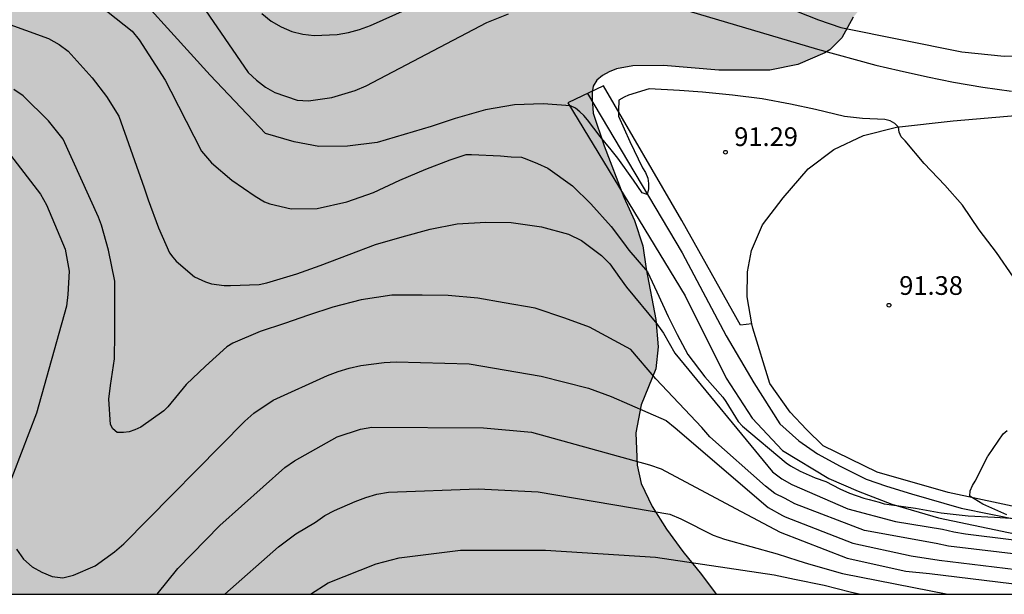
# Model space of a CAD drawing. Units: metres. Extents: x 584494 to 584844, y 4798290 to 4798541.
# Drawn here: x 584630 to 584669, y 4798290 to 4798313 of the extents above; entities that cross this region are included whole.
import ezdxf

# ---------------------------------------------------------------- set-up
doc = ezdxf.new("R2010")
doc.units = ezdxf.units.M
for name, color, linetype in [('010106', 9, 'Continuous'), ('020104', 34, 'Continuous'), ('020204', 9, 'Continuous'), ('020308', 9, 'Continuous'), ('050102', 4, 'Continuous'), ('060124', 9, 'Continuous'), ('060136', 9, 'Continuous'), ('100106', 63, 'Continuous'), ('990504', 63, 'Continuous')]:
    doc.layers.add(name, color=color, linetype=linetype)
doc.layers.add('020105', color=24, linetype='Continuous', lineweight=30)
doc.styles.add('ARIAL', font='ARIAL.TTF', dxfattribs={"height": 1})

# ---------------------------------------------------------------- blocks, each defined once
blk = doc.blocks.new('COTAPU')
blk.add_circle((0, 0), 0.075)

msp = doc.modelspace()

# ---------------------------------------------------------------- hatches: boundary and pattern name
at = {"layer": '990504'}
msp.add_hatch(color=256, dxfattribs=at).paths.add_polyline_path([(584494.182, 4798322.584), (584494.181, 4798290.063), (584657.466, 4798290.059), (584656.88, 4798290.851), (584656.128, 4798291.771), (584655.48, 4798292.671), (584654.904, 4798293.575), (584654.46, 4798294.503), (584654.296, 4798295.227), (584654.248, 4798296.535), (584654.464, 4798297.655), (584655.052, 4798299.095), (584655.14, 4798299.979), (584655.056, 4798301.071), (584654.668, 4798303.099), (584654.532, 4798304.031), (584654.192, 4798305.043), (584653.768, 4798305.975), (584652.98, 4798308.035), (584652.544, 4798309.351), (584652.492, 4798309.915), (584652.492, 4798310.179), (584652.544, 4798310.431), (584652.684, 4798310.663), (584652.908, 4798310.851), (584653.184, 4798311.007), (584653.48, 4798311.127), (584654.132, 4798311.243), (584655.36, 4798311.251), (584657.58, 4798311.063), (584659.62, 4798311.063), (584660.748, 4798311.295), (584661.824, 4798311.759), (584662.024, 4798311.883), (584662.516, 4798312.371), (584662.968, 4798313.187), (584663.532, 4798313.871), (584664.732, 4798315.539), (584665.388, 4798316.275), (584666.868, 4798317.578), (584667.528, 4798318.338), (584667.92, 4798319.086), (584668.244, 4798320.19), (584668.352, 4798321.078), (584668.332, 4798322.29), (584668.124, 4798322.814), (584667.976, 4798323.078), (584667.8, 4798323.338), (584667.368, 4798323.802), (584666.512, 4798324.458), (584665.772, 4798324.878), (584664.624, 4798325.302), (584662.432, 4798326.03), (584661.32, 4798326.538), (584660.393, 4798327.038), (584657.345, 4798328.126), (584655.149, 4798328.778), (584653.745, 4798329.13), (584652.589, 4798329.498), (584651.577, 4798329.766), (584650.845, 4798329.918), (584650.009, 4798330.014), (584649.413, 4798330.202), (584648.809, 4798330.542), (584648.097, 4798331.282), (584647.201, 4798332.602), (584647.001, 4798332.738), (584646.749, 4798332.842), (584646.449, 4798332.922), (584645.393, 4798332.998), (584642.105, 4798332.979), (584641.413, 4798333.027), (584640.305, 4798333.387), (584639.393, 4798333.831), (584638.321, 4798334.451), (584637.417, 4798335.055), (584636.453, 4798335.783), (584634.877, 4798337.239), (584634.058, 4798338.147), (584632.158, 4798340.675), (584631.658, 4798341.635), (584630.826, 4798343.698), (584630.59, 4798345.05), (584630.622, 4798351.886), (584630.91, 4798357.462), (584630.958, 4798362.146), (584631.018, 4798363.354), (584631.138, 4798364.358), (584631.346, 4798365.394), (584631.558, 4798366.074), (584632.294, 4798367.138), (584632.998, 4798368.062), (584633.606, 4798369.05), (584634.426, 4798370.082), (584634.61, 4798370.37), (584634.99, 4798371.366), (584635.266, 4798372.422), (584635.378, 4798373.438), (584635.346, 4798374.55), (584635.31, 4798374.75), (584634.906, 4798375.853), (584633.866, 4798378.021), (584633.314, 4798378.881), (584632.734, 4798379.889), (584632.286, 4798380.861), (584631.271, 4798382.793), (584630.803, 4798383.773), (584630.235, 4798384.733), (584629.399, 4798385.885), (584629.223, 4798386.229), (584629.019, 4798387.253), (584628.959, 4798388.565), (584628.779, 4798390.001), (584628.771, 4798390.241), (584628.919, 4798391.141), (584628.959, 4798391.789), (584628.943, 4798392.397), (584628.875, 4798392.633), (584628.343, 4798393.413), (584627.763, 4798394.389), (584626.991, 4798395.273), (584626.031, 4798396.213), (584625.675, 4798396.697), (584624.771, 4798398.437), (584623.891, 4798399.553), (584623.627, 4798399.817), (584623.027, 4798400.241), (584622.707, 4798400.365), (584622.035, 4798400.461), (584620.763, 4798400.533), (584619.671, 4798400.665), (584619.299, 4798400.745), (584618.627, 4798401.025), (584618.135, 4798401.365), (584617.447, 4798402.221), (584617.039, 4798403.193), (584616.859, 4798404.225), (584616.759, 4798406.525), (584616.584, 4798407.332), (584616.584, 4798407.506), (584616.458, 4798408.074), (584616.326, 4798408.972), (584616.068, 4798409.622), (584615.332, 4798410.816), (584615, 4798411.196), (584614.204, 4798411.968), (584613.394, 4798412.966), (584612.586, 4798413.822), (584611.824, 4798414.716), (584610.212, 4798416.234), (584609.332, 4798416.904), (584608.938, 4798417.094), (584608.728, 4798417.148), (584608.066, 4798417.174), (584607.566, 4798417.076), (584607.338, 4798416.974), (584606.77, 4798416.516), (584606.446, 4798416.11), (584606.238, 4798415.636), (584606.202, 4798415.364), (584606.198, 4798414.816), (584606.474, 4798413.874), (584607.344, 4798411.73), (584608.418, 4798409.852), (584608.65, 4798409.34), (584608.738, 4798409.068), (584608.824, 4798408.548), (584608.79, 4798408.056), (584608.652, 4798407.618), (584607.49, 4798405.646), (584606.87, 4798404.522), (584606.79, 4798404.308), (584606.738, 4798403.876), (584606.766, 4798403.558), (584607.03, 4798402.982), (584607.694, 4798402.218), (584608.678, 4798401.518), (584609.744, 4798400.956), (584610.74, 4798400.542), (584613.891, 4798399.538), (584614.963, 4798399.148), (584615.915, 4798398.734), (584616.801, 4798398.284), (584617.781, 4798397.87), (584618.713, 4798397.542), (584620.095, 4798396.722), (584620.537, 4798396.29), (584622.023, 4798394.468), (584622.561, 4798393.606), (584622.825, 4798392.812), (584622.877, 4798391.564), (584622.837, 4798390.446), (584622.547, 4798388.216), (584622.515, 4798387.088), (584622.635, 4798386.054), (584622.825, 4798385.056), (584623.733, 4798383.103), (584624.293, 4798382.053), (584625.681, 4798380.095), (584627.771, 4798377.865), (584628.595, 4798376.883), (584629.264, 4798376.009), (584629.352, 4798375.837), (584629.536, 4798375.111), (584629.538, 4798374.917), (584629.482, 4798374.731), (584629.1, 4798374.229), (584628.354, 4798373.465), (584627.95, 4798372.947), (584627.632, 4798372.653), (584627.42, 4798372.531), (584626.92, 4798372.355), (584625.035, 4798371.991), (584624.073, 4798371.755), (584623.021, 4798371.417), (584622.381, 4798371.067), (584620.839, 4798369.661), (584620.041, 4798368.775), (584619.895, 4798368.549), (584619.511, 4798367.443), (584618.967, 4798365.441), (584618.549, 4798364.447), (584618.271, 4798363.965), (584617.615, 4798363.283), (584615.779, 4798361.887), (584614.861, 4798361.075), (584614.133, 4798360.369), (584613.251, 4798359.393), (584612.483, 4798358.355), (584612.327, 4798358.089), (584612.093, 4798357.506), (584611.787, 4798356.462), (584611.733, 4798355.75), (584611.883, 4798354.992), (584612.32, 4798353.99), (584612.88, 4798353.172), (584613.586, 4798352.49), (584613.884, 4798352.092), (584613.936, 4798351.876), (584613.886, 4798351.682), (584613.708, 4798351.512), (584612.148, 4798350.524), (584611.638, 4798350.104), (584611.288, 4798349.974), (584610.394, 4798349.788), (584609.178, 4798349.322), (584608.662, 4798348.894), (584608.236, 4798348.352), (584607.66, 4798346.952), (584607.3, 4798346.43), (584606.982, 4798346.16), (584606.426, 4798345.844), (584606.052, 4798345.736), (584605.668, 4798345.756), (584605.237, 4798345.944), (584604.309, 4798346.594), (584601.175, 4798349.922), (584600.395, 4798350.84), (584599.571, 4798351.7), (584598.619, 4798352.41), (584597.757, 4798352.858), (584596.819, 4798353.464), (584595.883, 4798353.93), (584594.653, 4798354.398), (584594.053, 4798354.556), (584592.657, 4798355.168), (584591.503, 4798355.494), (584590.605, 4798355.814), (584589.703, 4798356), (584588.571, 4798356.088), (584587.805, 4798356.092), (584586.935, 4798355.952), (584586.503, 4798355.812), (584585.347, 4798355.182), (584584.441, 4798354.604), (584583.969, 4798354.382), (584583.031, 4798354.036), (584581.959, 4798353.958), (584580.953, 4798354.15), (584579.955, 4798354.518), (584578.817, 4798354.854), (584577.631, 4798355.41), (584575.664, 4798356.47), (584574.688, 4798356.932), (584573.384, 4798357.792), (584572.778, 4798358.118), (584571.594, 4798358.588), (584571.11, 4798358.726), (584570.662, 4798358.744), (584570.418, 4798358.702), (584569.894, 4798358.482), (584569.374, 4798358.104), (584568.97, 4798357.612), (584568.746, 4798357.062), (584568.678, 4798356.574), (584568.696, 4798356.334), (584568.874, 4798355.846), (584569.528, 4798354.87), (584570.342, 4798353.837), (584570.616, 4798353.419), (584570.78, 4798352.963), (584570.794, 4798352.747), (584570.252, 4798351.235), (584569.66, 4798350.127), (584569.272, 4798349.295), (584569.16, 4798348.761), (584569.19, 4798348.165), (584569.274, 4798347.877), (584569.67, 4798347.141), (584570.256, 4798346.347), (584570.755, 4798345.505), (584571.201, 4798344.481), (584572.275, 4798342.455), (584573.081, 4798340.311), (584573.577, 4798339.109), (584575.561, 4798333.649), (584576.187, 4798332.493), (584576.425, 4798331.831), (584576.693, 4798330.589), (584576.869, 4798329.521), (584576.873, 4798328.993), (584576.811, 4798328.757), (584576.527, 4798328.307), (584576.067, 4798327.897), (584575.567, 4798327.585), (584575.287, 4798327.493), (584574.793, 4798327.477), (584574.565, 4798327.539), (584574.123, 4798327.775), (584573.285, 4798328.465), (584572.603, 4798329.131), (584571.995, 4798329.899), (584571.303, 4798330.647), (584570.363, 4798331.835), (584569.669, 4798332.521), (584567.973, 4798333.843), (584567.065, 4798334.601), (584565.337, 4798335.487), (584563.937, 4798336.423), (584563.655, 4798336.553), (584562.7, 4798336.823), (584561.582, 4798337.017), (584560.6, 4798337.095), (584555.51, 4798337.065), (584554.368, 4798337.185), (584553.884, 4798337.343), (584553.41, 4798337.621), (584552.51, 4798338.465), (584551.82, 4798339.187), (584551.038, 4798340.155), (584550.466, 4798340.989), (584549.304, 4798342.997), (584548.706, 4798344.111), (584548.288, 4798345.319), (584548.216, 4798345.631), (584548.172, 4798345.957), (584548.144, 4798347.099), (584547.966, 4798348.303), (584547.69, 4798349.539), (584547.546, 4798350.667), (584547.642, 4798351.793), (584547.946, 4798352.847), (584548.302, 4798353.865), (584548.95, 4798355.015), (584549.098, 4798355.463), (584549.098, 4798355.879), (584549.044, 4798356.075), (584548.588, 4798356.997), (584547.944, 4798357.861), (584547.238, 4798358.603), (584545.66, 4798359.837), (584544.825, 4798360.313), (584542.765, 4798361.037), (584542.539, 4798361.105), (584541.841, 4798361.169), (584541.111, 4798361.101), (584540.301, 4798360.771), (584539.371, 4798360.175), (584538.899, 4798359.955), (584538.683, 4798359.935), (584538.489, 4798359.983), (584538.281, 4798360.119), (584537.635, 4798360.873), (584537.061, 4798362.035), (584536.623, 4798363.195), (584536.463, 4798363.697), (584536.335, 4798364.599), (584536.255, 4798365.581), (584536.047, 4798366.865), (584535.805, 4798368.039), (584535.477, 4798369.155), (584535.229, 4798369.671), (584534.553, 4798370.615), (584533.795, 4798371.439), (584533.181, 4798372.017), (584532.833, 4798372.479), (584531.675, 4798374.677), (584530.703, 4798376.241), (584530.505, 4798376.455), (584529.455, 4798377.263), (584529.249, 4798377.353), (584528.823, 4798377.387), (584528.137, 4798377.129), (584527.227, 4798376.599), (584526.387, 4798375.925), (584525.673, 4798375.155), (584524.241, 4798373.069), (584523.559, 4798372.233), (584522.759, 4798371.489), (584521.755, 4798370.835), (584520.565, 4798370.447), (584519.551, 4798370.229), (584516.32, 4798370.175), (584515.242, 4798369.953), (584514.426, 4798369.635), (584514.204, 4798369.499), (584513.896, 4798369.171), (584513.718, 4798368.781), (584513.636, 4798368.105), (584513.642, 4798367.863), (584513.804, 4798367.351), (584513.952, 4798367.085), (584514.336, 4798366.603), (584515.271, 4798365.741), (584515.965, 4798365.021), (584516.779, 4798364.083), (584517.655, 4798363.193), (584519.571, 4798361.511), (584521.115, 4798359.741), (584521.863, 4798358.833), (584522.157, 4798358.391), (584522.339, 4798357.961), (584522.411, 4798357.121), (584522.277, 4798356.739), (584521.969, 4798356.389), (584521.075, 4798355.76), (584519.253, 4798354.572), (584519.035, 4798354.464), (584518.223, 4798354.23), (584517.947, 4798354.198), (584516.537, 4798354.19), (584515.513, 4798354.032), (584515.247, 4798353.942), (584514.779, 4798353.706), (584514.391, 4798353.412), (584513.625, 4798352.482), (584512.975, 4798351.602), (584512.859, 4798351.388), (584512.779, 4798350.944), (584512.877, 4798350.476), (584513.239, 4798349.814), (584513.855, 4798349.008), (584514.617, 4798348.13), (584516.377, 4798346.388), (584516.991, 4798345.462), (584518.041, 4798343.464), (584518.477, 4798342.39), (584519.117, 4798339.772), (584519.207, 4798339.526), (584519.951, 4798338.62), (584520.649, 4798338.16), (584521.855, 4798337.712), (584524.273, 4798337.11), (584524.655, 4798336.972), (584525.506, 4798336.326), (584527.769, 4798333.95), (584528.041, 4798333.55), (584528.537, 4798332.47), (584528.961, 4798331.31), (584529.257, 4798330.406), (584529.553, 4798329.222), (584529.873, 4798327.11), (584529.905, 4798325.302), (584530.025, 4798324.246), (584530.305, 4798323.23), (584530.865, 4798321.806), (584532.017, 4798319.598), (584532.041, 4798318.99), (584531.865, 4798318.582), (584531.777, 4798317.902), (584531.913, 4798317.11), (584531.929, 4798315.686), (584531.745, 4798314.902), (584531.329, 4798314.342), (584531.105, 4798314.142), (584530.817, 4798313.982), (584528.457, 4798313.247), (584527.465, 4798312.767), (584526.537, 4798312.199), (584525.921, 4798311.719), (584525.249, 4798310.999), (584523.921, 4798309.735), (584523.161, 4798309.063), (584522.657, 4798308.767), (584522.145, 4798308.615), (584521.441, 4798308.583), (584518.897, 4798308.583), (584518.353, 4798308.623), (584517.977, 4798308.695), (584516.041, 4798309.143), (584514.305, 4798309.495), (584514.217, 4798309.591), (584511.825, 4798310.863), (584508.258, 4798313.119), (584507.218, 4798313.895), (584505.434, 4798315.383), (584505.258, 4798315.583), (584504.706, 4798316.943), (584504.266, 4798317.671), (584503.658, 4798318.383), (584503.178, 4798318.791), (584502.25, 4798319.311), (584501.402, 4798319.695), (584499.442, 4798320.415), (584495.986, 4798321.583), (584495.034, 4798321.999), (584494.538, 4798322.287)])

# ---------------------------------------------------------------- linework, layer by layer
at = {"layer": '010106', "flags": 128}
msp.add_lwpolyline([(584844.172, 4798290.055), (584844.177, 4798540.048), (584494.187, 4798540.056), (584494.181, 4798290.063)], close=True, dxfattribs=at)
at = {"layer": '020104', "flags": 128}
for points, elevation in [([(584669.393, 4798302.776), (584668.709, 4798303.764), (584668.017, 4798304.672), (584667.357, 4798305.66), (584666.649, 4798306.464), (584665.817, 4798307.328), (584665.049, 4798308.232), (584664.885, 4798308.4), (584664.805, 4798308.584), (584664.781, 4798308.788), (584664.633, 4798308.932), (584664.445, 4798309.04), (584664.241, 4798309.088), (584663.345, 4798309.124), (584662.617, 4798309.212), (584661.461, 4798309.488), (584660.449, 4798309.704), (584659.321, 4798309.924), (584658.129, 4798310.06), (584656.925, 4798310.184), (584656.005, 4798310.248), (584654.789, 4798310.324), (584653.961, 4798310.068), (584653.777, 4798309.988), (584653.569, 4798309.864), (584653.549, 4798309.452), (584653.549, 4798309.22), (584654.005, 4798308.208), (584654.513, 4798307.156), (584654.637, 4798306.964), (584654.729, 4798306.74), (584654.761, 4798306.524), (584654.761, 4798306.308), (584654.697, 4798306.088), (584654.505, 4798306.148), (584654.149, 4798306.652), (584653.525, 4798307.536), (584653.257, 4798307.876), (584652.821, 4798308.404), (584652.305, 4798309.08), (584652.169, 4798309.248), (584652.005, 4798309.404), (584651.825, 4798309.544), (584651.625, 4798309.632), (584650.537, 4798309.716), (584649.385, 4798309.672), (584648.218, 4798309.472), (584647.006, 4798309.132), (584646.046, 4798308.808), (584644.954, 4798308.492), (584643.874, 4798308.168), (584642.682, 4798308.02), (584641.53, 4798308.004), (584640.546, 4798308.196), (584639.397, 4798308.531), (584637.182, 4798310.863), (584633.095, 4798315.367)], 91), ([(584632.127, 4798314.174), (584634.042, 4798312.638), (584634.33, 4798312.283), (584635.371, 4798310.661), (584635.604, 4798310.233), (584636.831, 4798307.827), (584637.224, 4798307.347), (584638.048, 4798306.655), (584638.976, 4798306.019), (584639.36, 4798305.795), (584639.564, 4798305.711), (584640.428, 4798305.503), (584641.472, 4798305.523), (584642.652, 4798305.787), (584643.728, 4798306.159), (584644.788, 4798306.655), (584645.832, 4798307.095), (584646.796, 4798307.475), (584647.447, 4798307.683), (584647.663, 4798307.691), (584648.819, 4798307.639), (584649.247, 4798307.599), (584649.659, 4798307.579), (584649.883, 4798307.495), (584650.303, 4798307.327), (584650.715, 4798307.139), (584651.711, 4798306.435), (584652.447, 4798305.707), (584653.255, 4798304.803), (584653.75, 4798304.147), (584653.971, 4798303.855), (584654.711, 4798302.983), (584654.815, 4798302.779), (584655.087, 4798302.183), (584655.543, 4798301.195), (584655.911, 4798300.467), (584656.329, 4798299.671), (584657.021, 4798298.775), (584657.737, 4798297.959), (584657.853, 4798297.779), (584658.353, 4798296.979), (584658.529, 4798296.795), (584660.281, 4798295.331), (584660.449, 4798295.211), (584660.837, 4798294.995), (584661.445, 4798294.723), (584661.865, 4798294.571), (584662.429, 4798294.283), (584662.813, 4798294.107), (584663.397, 4798293.915), (584663.601, 4798293.851), (584664.013, 4798293.747), (584664.205, 4798293.683), (584664.413, 4798293.655), (584665.465, 4798293.507), (584666.501, 4798293.327), (584667.577, 4798293.207), (584668.629, 4798293.143), (584669.309, 4798293.107)], 92), ([(584639.244, 4798313.343), (584639.618, 4798313.039), (584640.018, 4798312.799), (584640.445, 4798312.624), (584640.888, 4798312.506), (584641.345, 4798312.459), (584642.266, 4798312.501), (584642.719, 4798312.581), (584643.166, 4798312.695), (584643.611, 4798312.86), (584646.536, 4798314.182)], 89), ([(584660.689, 4798313.44), (584661.572, 4798313.085), (584662.473, 4798312.777), (584667.322, 4798311.808), (584669.019, 4798311.63), (584674.628, 4798311.641)], 89), ([(584628.844, 4798313.004), (584630.698, 4798312.332), (584631.115, 4798312.099), (584631.478, 4798311.826), (584632.446, 4798310.759), (584633.012, 4798310.018), (584633.508, 4798309.229), (584634.535, 4798306.353), (584634.69, 4798305.876), (584635.102, 4798304.745), (584635.55, 4798303.749), (584635.674, 4798303.573), (584635.818, 4798303.405), (584636.542, 4798302.789), (584636.99, 4798302.577), (584637.234, 4798302.505), (584637.734, 4798302.429), (584637.99, 4798302.429), (584639.142, 4798302.476), (584639.454, 4798302.536), (584640.646, 4798302.9), (584641.59, 4798303.236), (584642.754, 4798303.684), (584643.802, 4798304.076), (584644.873, 4798304.388), (584646.005, 4798304.692), (584647.089, 4798304.912), (584648.237, 4798304.972), (584649.253, 4798304.964), (584650.461, 4798304.792), (584651.549, 4798304.492), (584652.065, 4798304.24), (584652.877, 4798303.632), (584653.201, 4798303.3), (584653.598, 4798302.753), (584653.877, 4798302.368), (584655.093, 4798300.897), (584655.357, 4798300.521), (584655.814, 4798299.719), (584659.735, 4798294.966), (584660.106, 4798294.688), (584660.5, 4798294.455), (584662.756, 4798293.487), (584664.659, 4798292.98), (584666.554, 4798292.668), (584667.001, 4798292.56), (584667.465, 4798292.48), (584673.184, 4798291.766)], 93), ([(584670.85, 4798291.499), (584666.79, 4798291.991), (584666.301, 4798292.089), (584663.42, 4798292.609), (584660.629, 4798293.68), (584660.232, 4798293.89), (584659.83, 4798294.103), (584659.449, 4798294.389), (584657.211, 4798296.364), (584656.897, 4798296.746), (584655.047, 4798298.698), (584654.042, 4798299.869), (584652.385, 4798300.76), (584651.405, 4798301.124), (584650.209, 4798301.52), (584648.969, 4798301.744), (584647.909, 4798301.932), (584646.721, 4798302.036), (584645.685, 4798302.048), (584644.465, 4798302.048), (584643.233, 4798301.856), (584642.102, 4798301.568), (584641.114, 4798301.252), (584640.154, 4798300.917), (584639.178, 4798300.589), (584638.082, 4798300.129), (584637.838, 4798299.981), (584636.986, 4798299.197), (584636.214, 4798298.461), (584635.478, 4798297.577), (584635.322, 4798297.409), (584634.39, 4798296.761), (584634.154, 4798296.649), (584633.93, 4798296.573), (584633.698, 4798296.545), (584633.442, 4798296.545), (584633.27, 4798296.685), (584633.174, 4798296.869), (584633.11, 4798297.873), (584633.174, 4798298.433), (584633.334, 4798299.497), (584633.354, 4798300.505), (584633.354, 4798301.509), (584633.35, 4798302.609), (584633.098, 4798303.849), (584632.822, 4798304.849), (584632.703, 4798305.178), (584631.282, 4798308.304), (584630.692, 4798309.038), (584629.67, 4798310.045), (584629.302, 4798310.294)], 94), ([(584635.052, 4798290.06), (584635.884, 4798291.095), (584637.559, 4798292.818), (584640.169, 4798295.133), (584640.561, 4798295.408), (584642.276, 4798296.368), (584643.205, 4798296.678), (584643.664, 4798296.758), (584648.141, 4798296.724), (584650.061, 4798296.554), (584654.803, 4798295.247), (584655.267, 4798295.085), (584658.244, 4798293.501), (584660.041, 4798292.542), (584662.73, 4798291.502), (584665.08, 4798290.989), (584666.033, 4798290.891), (584670.412, 4798290.36), (584670.885, 4798290.273), (584671.616, 4798290.059)], 96), ([(584669.125, 4798293.247), (584668.165, 4798293.671), (584667.645, 4798293.991), (584667.661, 4798294.207), (584667.749, 4798294.419), (584667.857, 4798294.595), (584668.369, 4798295.587), (584668.379, 4798295.601), (584668.977, 4798296.483), (584669.137, 4798296.619)], 92), ([(584637.77, 4798290.06), (584639.912, 4798291.958), (584640.614, 4798292.473), (584641.395, 4798292.952), (584641.77, 4798293.218), (584642.164, 4798293.415), (584642.99, 4798293.777), (584643.416, 4798293.942), (584643.859, 4798294.068), (584644.323, 4798294.146), (584647.927, 4798294.29), (584650.332, 4798294.166), (584655.611, 4798293.267), (584656.053, 4798293.083), (584657.354, 4798292.43), (584657.805, 4798292.261), (584659.918, 4798291.677), (584660.749, 4798291.415), (584661.17, 4798291.274), (584662.539, 4798290.884), (584666.758, 4798290.059)], 97), ([(584641.204, 4798290.06), (584641.91, 4798290.513), (584643.833, 4798291.277), (584644.76, 4798291.513), (584647.222, 4798291.825), (584650.627, 4798291.819), (584655.035, 4798291.54), (584659.798, 4798290.834), (584660.617, 4798290.668), (584661.805, 4798290.42), (584662.845, 4798290.156), (584663.262, 4798290.059)], 98)]:
    msp.add_lwpolyline(points, dxfattribs=dict(at, elevation=elevation))
at = {"layer": '020105', "flags": 128}
for points, elevation in [([(584636.217, 4798314.605), (584638.701, 4798310.98), (584639.039, 4798310.662), (584639.389, 4798310.383), (584639.771, 4798310.168), (584640.667, 4798309.867), (584641.125, 4798309.843), (584642.052, 4798309.978), (584642.986, 4798310.247), (584643.437, 4798310.444), (584648.272, 4798312.973), (584649.142, 4798313.329)], 90), ([(584654.909, 4798313.888), (584661.53, 4798311.909), (584663.875, 4798311.269), (584664.811, 4798311.056), (584665.951, 4798310.801), (584666.994, 4798310.593), (584668.168, 4798310.387), (584669.314, 4798310.233)], 90), ([(584629.174, 4798307.656), (584630.37, 4798306.097), (584630.605, 4798305.674), (584631.362, 4798303.893), (584631.522, 4798303.005), (584631.473, 4798302.07), (584631.411, 4798301.608), (584630.208, 4798297.319), (584628.974, 4798294.105)], 95), ([(584629.41, 4798291.863), (584629.689, 4798291.458), (584630.036, 4798291.159), (584630.424, 4798290.946), (584630.84, 4798290.768), (584631.273, 4798290.714), (584631.689, 4798290.819), (584632.559, 4798291.203), (584633.345, 4798291.76), (584633.709, 4798292.072), (584638.568, 4798296.995), (584638.933, 4798297.318), (584639.704, 4798297.836), (584641.881, 4798298.827), (584642.313, 4798298.991), (584642.757, 4798299.123), (584643.213, 4798299.227), (584644.159, 4798299.353), (584644.642, 4798299.369), (584647.568, 4798299.3), (584650.458, 4798298.806), (584652.349, 4798298.316), (584653.261, 4798297.987), (584655.459, 4798297.018), (584655.832, 4798296.735), (584659.561, 4798293.533), (584660.137, 4798293.217), (584660.238, 4798293.167), (584662.948, 4798292.102), (584665.296, 4798291.602), (584666.413, 4798291.43), (584671.273, 4798290.838)], 95)]:
    msp.add_lwpolyline(points, dxfattribs=dict(at, elevation=elevation))
at = {"layer": '050102'}
msp.add_polyline3d([(584652.311, 4798310.136, 90.83), (584656.11, 4798303.75, 91.088), (584657.866, 4798300.424, 91.226), (584658.986, 4798298.53, 91.326), (584660.018, 4798296.894, 91.428), (584660.788, 4798296.21, 91.442), (584661.534, 4798295.692, 91.53), (584662.438, 4798295.198, 91.542), (584663.49, 4798294.676, 91.552), (584664.298, 4798294.384, 91.6), (584665.312, 4798294.082, 91.68), (584667.296, 4798293.504, 91.872), (584669.682, 4798293.032, 92.04), (584673.953, 4798292.374, 92.45), (584680.745, 4798290.998, 93.348), (584683.493, 4798290.278, 93.658), (584684.076, 4798290.059, 93.734)], dxfattribs=at)
at = {"layer": '060124'}
msp.add_polyline3d([(584658.908, 4798300.9, 91.532), (584658.444, 4798300.846, 91.432), (584656.098, 4798305.044, 91.16), (584652.946, 4798310.442, 90.856), (584651.52, 4798309.754, 90.972), (584656.224, 4798302.022, 91.452), (584657.866, 4798298.72, 91.638), (584658.912, 4798297.116, 91.736), (584660.128, 4798295.816, 91.782), (584661.996, 4798294.694, 91.84), (584663.16, 4798294.196, 91.856), (584664.52, 4798293.664, 92.006), (584666.394, 4798293.124, 92.086), (584669.768, 4798292.414, 92.466), (584678.547, 4798290.758, 93.57), (584680.811, 4798290.216, 93.784), (584681.382, 4798290.059, 93.844)], dxfattribs=at)
at = {"layer": '060136'}
for points in [[(584658.908, 4798300.9, 91.528), (584658.714, 4798301.982, 91.466), (584658.728, 4798302.978, 91.43), (584658.884, 4798303.84, 91.408), (584659.326, 4798304.866, 91.406), (584660.16, 4798305.952, 91.36), (584661.16, 4798307.114, 91.3), (584662.19, 4798307.892, 91.228), (584663.38, 4798308.452, 91.178), (584664.702, 4798308.778, 91.074), (584666.982, 4798309.04, 90.856), (584669.622, 4798309.262, 90.392)], [(584685.25, 4798290.059, 94.058), (584683.773, 4798290.664, 93.87), (584680.777, 4798291.482, 93.482), (584673.885, 4798292.748, 92.778), (584669.97, 4798293.456, 92.36), (584666.782, 4798294.14, 91.974), (584663.934, 4798294.948, 91.7), (584661.758, 4798296.01, 91.616), (584661.096, 4798296.662, 91.58), (584660.438, 4798297.352, 91.59), (584659.626, 4798298.504, 91.622), (584658.94, 4798300.722, 91.538), (584658.908, 4798300.9, 91.528)]]:
    msp.add_polyline3d(points, dxfattribs=at)
at = {"layer": '100106', "flags": 128}
msp.add_lwpolyline([(584662.968, 4798313.187), (584662.516, 4798312.371), (584662.024, 4798311.883), (584661.824, 4798311.759), (584660.748, 4798311.295), (584659.62, 4798311.063), (584657.58, 4798311.063), (584655.36, 4798311.251), (584654.132, 4798311.243), (584653.48, 4798311.127), (584653.184, 4798311.007), (584652.908, 4798310.851), (584652.684, 4798310.663), (584652.544, 4798310.431), (584652.492, 4798310.179), (584652.492, 4798309.915), (584652.544, 4798309.351), (584652.98, 4798308.035), (584653.768, 4798305.975), (584654.192, 4798305.043), (584654.532, 4798304.031), (584654.668, 4798303.099), (584655.056, 4798301.071), (584655.14, 4798299.979), (584655.052, 4798299.095), (584654.464, 4798297.655), (584654.248, 4798296.535), (584654.296, 4798295.227), (584654.46, 4798294.503), (584654.904, 4798293.575), (584655.48, 4798292.671), (584656.128, 4798291.771), (584656.88, 4798290.851), (584657.466, 4798290.059)], dxfattribs=at)

# ---------------------------------------------------------------- block references
at = {"layer": '020204', "rotation": 359.9987685839998}
for p in [(584657.841, 4798307.779, 91.288), (584664.401, 4798301.643, 91.376)]:
    msp.add_blockref('COTAPU', p, dxfattribs=at)

# ---------------------------------------------------------------- texts
at = {"layer": '020308', "style": 'ARIAL'}
for s, p in [('91.29', (584658.195, 4798308.027, 91.285)), ('91.38', (584664.812, 4798302.06, 91.373))]:
    msp.add_text(s, height=0.75, rotation=359.9988, dxfattribs=at).set_placement(p)

doc.saveas('drawing.dxf')
